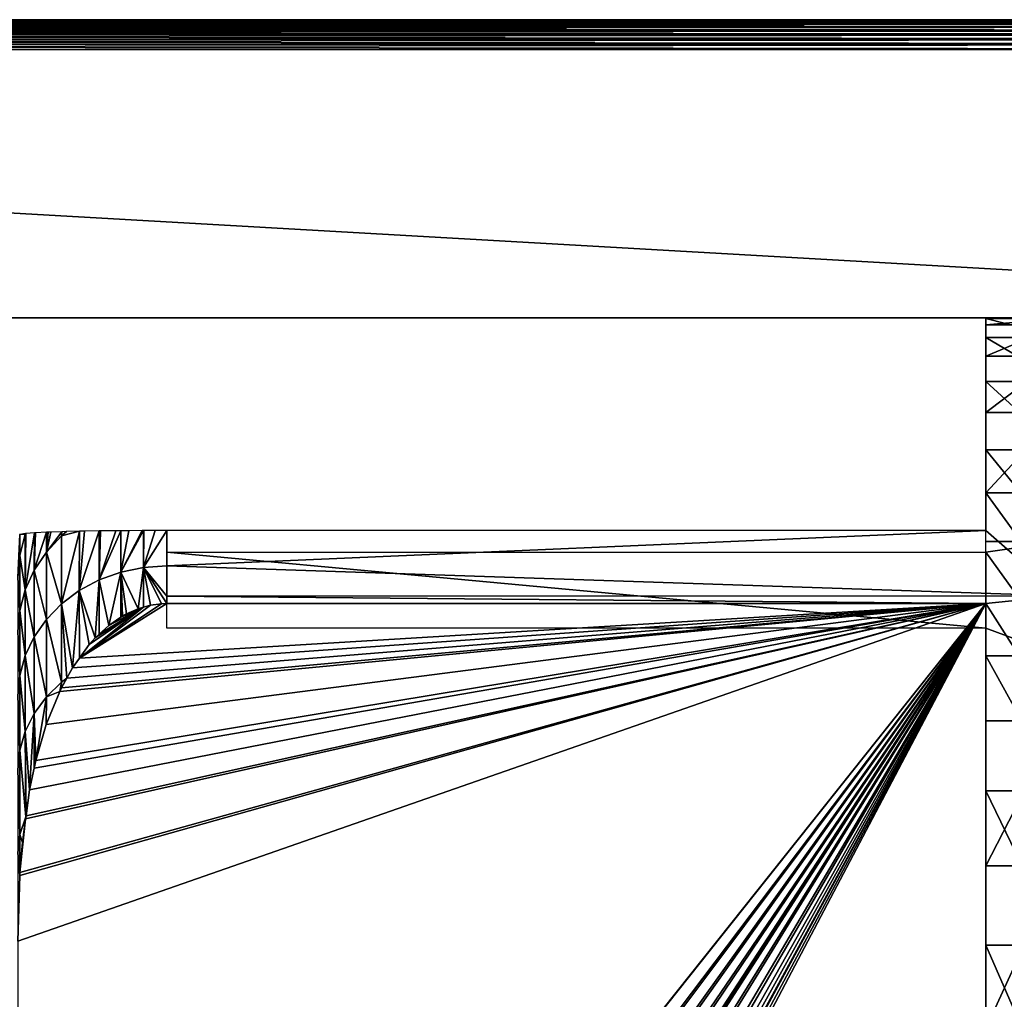
# Model space of a CAD drawing. Extents: x 0 to 500, y 0 to 598.
# Drawn here: x 458 to 464, y 591 to 598 of the extents above; entities that cross this region are included whole.
import ezdxf

# ---------------------------------------------------------------- set-up
doc = ezdxf.new("R2010")
doc.units = 0
doc.header["$MEASUREMENT"] = 0

msp = doc.modelspace()

# ---------------------------------------------------------------- linework, layer by layer
for points in [[(469.799988, 597.996948, 35.665276), (438.200012, 597.996948, 35.665276), (438.200012, 598, 35.700001)], [(469.799988, 597.996948, 35.665276), (438.200012, 598, 35.700001), (469.799988, 598, 35.700001)], [(469.799988, 598, 65.300003), (469.799988, 598, 35.700001), (438.200012, 598, 65.300003)], [(438.200012, 598, 65.300003), (469.799988, 598, 35.700001), (438.200012, 598, 35.700001)], [(469.799988, 598, 65.300003), (438.200012, 598, 65.300003), (438.200012, 597.996948, 65.334732)], [(469.799988, 598, 65.300003), (438.200012, 597.996948, 65.334732), (469.799988, 597.996948, 65.334732)], [(469.799988, 597.987976, 35.631596), (438.200012, 597.987976, 35.631596), (438.200012, 597.996948, 35.665276)], [(469.799988, 597.987976, 35.631596), (438.200012, 597.996948, 35.665276), (469.799988, 597.996948, 35.665276)], [(469.799988, 597.996948, 65.334732), (438.200012, 597.996948, 65.334732), (438.200012, 597.987976, 65.368408)], [(469.799988, 597.996948, 65.334732), (438.200012, 597.987976, 65.368408), (469.799988, 597.987976, 65.368408)], [(469.799988, 597.973145, 35.599998), (438.200012, 597.973145, 35.599998), (438.200012, 597.987976, 35.631596)], [(469.799988, 597.973145, 35.599998), (438.200012, 597.987976, 35.631596), (469.799988, 597.987976, 35.631596)], [(469.799988, 597.987976, 65.368408), (438.200012, 597.987976, 65.368408), (438.200012, 597.973145, 65.400002)], [(469.799988, 597.987976, 65.368408), (438.200012, 597.973145, 65.400002), (469.799988, 597.973145, 65.400002)], [(469.799988, 597.953186, 35.571442), (438.200012, 597.953186, 35.571442), (438.200012, 597.973145, 35.599998)], [(469.799988, 597.953186, 35.571442), (438.200012, 597.973145, 35.599998), (469.799988, 597.973145, 35.599998)], [(469.799988, 597.973145, 65.400002), (438.200012, 597.973145, 65.400002), (438.200012, 597.953186, 65.428558)], [(469.799988, 597.973145, 65.400002), (438.200012, 597.953186, 65.428558), (469.799988, 597.953186, 65.428558)], [(469.799988, 597.928528, 35.546795), (438.200012, 597.928528, 35.546795), (438.200012, 597.953186, 35.571442)], [(469.799988, 597.928528, 35.546795), (438.200012, 597.953186, 35.571442), (469.799988, 597.953186, 35.571442)], [(469.799988, 597.953186, 65.428558), (438.200012, 597.953186, 65.428558), (438.200012, 597.928528, 65.453209)], [(469.799988, 597.953186, 65.428558), (438.200012, 597.928528, 65.453209), (469.799988, 597.928528, 65.453209)], [(469.799988, 597.899963, 35.526798), (438.200012, 597.899963, 35.526798), (438.200012, 597.928528, 35.546795)], [(469.799988, 597.899963, 35.526798), (438.200012, 597.928528, 35.546795), (469.799988, 597.928528, 35.546795)], [(469.799988, 597.928528, 65.453209), (438.200012, 597.928528, 65.453209), (438.200012, 597.899963, 65.473206)], [(469.799988, 597.928528, 65.453209), (438.200012, 597.899963, 65.473206), (469.799988, 597.899963, 65.473206)], [(469.799988, 597.868408, 35.512058), (438.200012, 597.868408, 35.512058), (438.200012, 597.899963, 35.526798)], [(469.799988, 597.868408, 35.512058), (438.200012, 597.899963, 35.526798), (469.799988, 597.899963, 35.526798)], [(469.799988, 597.899963, 65.473206), (438.200012, 597.899963, 65.473206), (438.200012, 597.868408, 65.487938)], [(469.799988, 597.899963, 65.473206), (438.200012, 597.868408, 65.487938), (469.799988, 597.868408, 65.487938)], [(469.799988, 597.834717, 35.503036), (438.200012, 597.834717, 35.503036), (438.200012, 597.868408, 35.512058)], [(469.799988, 597.834717, 35.503036), (438.200012, 597.868408, 35.512058), (469.799988, 597.868408, 35.512058)], [(469.799988, 597.868408, 65.487938), (438.200012, 597.868408, 65.487938), (438.200012, 597.834717, 65.496964)], [(469.799988, 597.868408, 65.487938), (438.200012, 597.834717, 65.496964), (469.799988, 597.834717, 65.496964)], [(469.799988, 597.799927, 35.5), (438.200012, 597.799927, 35.5), (438.200012, 597.834717, 35.503036)], [(469.799988, 597.799927, 35.5), (438.200012, 597.834717, 35.503036), (469.799988, 597.834717, 35.503036)], [(469.799988, 597.834717, 65.496964), (438.200012, 597.834717, 65.496964), (438.200012, 597.799927, 65.5)], [(469.799988, 597.834717, 65.496964), (438.200012, 597.799927, 65.5), (469.799988, 597.799927, 65.5)], [(438.200012, 595.999939, 65.5), (469.799988, 595.999939, 65.5), (438.200012, 597.799927, 65.5)], [(438.200012, 597.799927, 65.5), (469.799988, 595.999939, 65.5), (469.799988, 597.799927, 65.5)], [(469.799988, 597.799927, 35.5), (469.799988, 568.200012, 35.5), (438.200012, 597.799927, 35.5)], [(438.200012, 597.799927, 35.5), (469.799988, 568.200012, 35.5), (438.200012, 568.200012, 35.5)], [(438.200012, 595.999939, 37.5), (469.799988, 595.999939, 37.5), (438.200012, 595.999939, 65.5)], [(438.200012, 595.999939, 65.5), (469.799988, 595.999939, 37.5), (469.799988, 595.999939, 65.5)], [(464.5, 595.867676, 48.649906), (464, 595.867676, 48.649906), (464, 595.99469, 50.128773)], [(464.5, 595.867676, 48.649906), (464, 595.99469, 50.128773), (464.5, 595.99469, 50.128773)], [(464.5, 595.99469, 50.128773), (464, 595.99469, 50.128773), (464, 595.952271, 51.612473)], [(464.5, 595.99469, 50.128773), (464, 595.952271, 51.612473), (464.5, 595.952271, 51.612473)], [(464.5, 595.952271, 51.612473), (464, 595.952271, 51.612473), (464, 595.741028, 53.081676)], [(464.5, 595.952271, 51.612473), (464, 595.741028, 53.081676), (464.5, 595.741028, 53.081676)], [(464.5, 595.572876, 47.195164), (464, 595.572876, 47.195164), (464, 595.867676, 48.649906)], [(464.5, 595.572876, 47.195164), (464, 595.867676, 48.649906), (464.5, 595.867676, 48.649906)], [(464.5, 595.741028, 53.081676), (464, 595.741028, 53.081676), (464, 595.363708, 54.51722)], [(464.5, 595.741028, 53.081676), (464, 595.363708, 54.51722), (464.5, 595.363708, 54.51722)], [(464.5, 595.114258, 45.783501), (464, 595.114258, 45.783501), (464, 595.572876, 47.195164)], [(464.5, 595.114258, 45.783501), (464, 595.572876, 47.195164), (464.5, 595.572876, 47.195164)], [(464.5, 595.363708, 54.51722), (464, 595.363708, 54.51722), (464, 594.825195, 55.900394)], [(464.5, 595.363708, 54.51722), (464, 594.825195, 55.900394), (464.5, 594.825195, 55.900394)], [(464.5, 594.49762, 44.433327), (464, 594.49762, 44.433327), (464, 595.114258, 45.783501)], [(464.5, 594.49762, 44.433327), (464, 595.114258, 45.783501), (464.5, 595.114258, 45.783501)], [(464, 594.825195, 55.900394), (464, 594.571655, 56.424221), (464.5, 594.132568, 57.213169)], [(464.5, 594.825195, 55.900394), (464, 594.825195, 55.900394), (464.5, 594.132568, 57.213169)], [(457.512329, 594.403381, 54.712093), (457.512787, 594.546265, 54.301491), (457.5, 594.256653, 54.65789)], [(457.5, 594.256653, 54.65789), (457.512787, 594.546265, 54.301491), (457.511383, 594.546082, 54.284367)], [(457.54895, 594.174377, 55.661839), (457.54895, 594.546509, 54.764961), (457.512329, 594.403381, 54.712093)], [(457.512329, 594.403381, 54.712093), (457.54895, 594.546509, 54.764961), (457.512787, 594.546265, 54.301491)], [(457.54895, 594.546509, 54.764961), (457.549957, 594.551636, 54.748268), (457.512787, 594.546265, 54.301491)], [(457.54895, 594.174377, 55.661839), (457.609009, 594.305969, 55.722633), (457.610199, 594.556274, 55.139355)], [(457.610199, 594.556274, 55.139355), (457.553101, 594.552063, 54.785969), (457.54895, 594.174377, 55.661839)], [(457.553101, 594.552063, 54.785969), (457.551544, 594.55188, 54.76709), (457.54895, 594.546509, 54.764961)], [(457.54895, 594.174377, 55.661839), (457.553101, 594.552063, 54.785969), (457.54895, 594.546509, 54.764961)], [(457.54895, 594.546509, 54.764961), (457.551544, 594.55188, 54.76709), (457.549957, 594.551636, 54.748268)], [(457.690979, 594.42749, 55.77874), (457.692108, 594.560303, 55.477852), (457.609009, 594.305969, 55.722633)], [(457.609009, 594.305969, 55.722633), (457.692108, 594.560303, 55.477852), (457.617767, 594.556885, 55.18605)], [(457.609009, 594.305969, 55.722633), (457.617767, 594.556885, 55.18605), (457.610199, 594.556274, 55.139355)], [(457.792877, 594.535767, 55.828781), (457.794586, 594.563721, 55.76255), (457.690979, 594.42749, 55.77874)], [(457.690979, 594.42749, 55.77874), (457.794586, 594.563721, 55.76255), (457.721008, 594.561523, 55.576653)], [(457.690979, 594.42749, 55.77874), (457.721008, 594.561523, 55.576653), (457.703094, 594.560852, 55.520931)], [(457.703094, 594.560852, 55.520931), (457.692108, 594.560303, 55.477852), (457.690979, 594.42749, 55.77874)], [(457.913666, 594.566589, 55.99786), (457.826477, 594.564697, 55.842144), (457.792877, 594.535767, 55.828781)], [(457.913666, 594.566589, 55.99786), (457.792877, 594.079834, 56.7215), (457.912201, 594.168701, 56.771397)], [(457.913666, 594.566589, 55.99786), (457.792877, 594.535767, 55.828781), (457.792877, 594.079834, 56.7215)], [(457.826477, 594.564697, 55.842144), (457.825104, 594.564697, 55.83971), (457.792877, 594.535767, 55.828781)], [(457.792877, 594.535767, 55.828781), (457.825104, 594.564697, 55.83971), (457.794586, 594.563721, 55.76255)], [(458.046021, 594.240173, 56.811539), (458.046295, 594.568787, 56.185642), (457.912201, 594.168701, 56.771397)], [(457.912201, 594.168701, 56.771397), (458.046295, 594.568787, 56.185642), (457.94812, 594.567322, 56.059395)], [(457.912201, 594.168701, 56.771397), (457.94812, 594.567322, 56.059395), (457.913666, 594.566589, 55.99786)], [(458.046021, 594.240173, 56.811539), (458.190979, 594.292603, 56.840942), (458.191284, 594.570374, 56.316452)], [(458.046021, 594.240173, 56.811539), (458.191284, 594.570374, 56.316452), (458.15744, 594.570129, 56.293392)], [(458.15744, 594.570129, 56.293392), (458.054932, 594.568909, 56.19677), (458.046021, 594.240173, 56.811539)], [(458.046021, 594.240173, 56.811539), (458.054932, 594.568909, 56.19677), (458.046295, 594.568787, 56.185642)], [(458.343567, 594.324524, 56.858875), (458.343567, 594.57135, 56.397751), (458.190979, 594.292603, 56.840942)], [(458.190979, 594.292603, 56.840942), (458.343567, 594.57135, 56.397751), (458.334961, 594.571289, 56.394764)], [(458.190979, 594.292603, 56.840942), (458.334961, 594.571289, 56.394764), (458.244263, 594.570801, 56.352577)], [(458.244263, 594.570801, 56.352577), (458.191284, 594.570374, 56.316452), (458.190979, 594.292603, 56.840942)], [(458.343567, 594.324524, 56.858875), (458.5, 594.335266, 56.864902), (458.5, 594.571655, 56.424221)], [(458.343567, 594.324524, 56.858875), (458.5, 594.571655, 56.424221), (458.422607, 594.571594, 56.417789)], [(458.422607, 594.571594, 56.417789), (458.346222, 594.57135, 56.398674), (458.343567, 594.324524, 56.858875)], [(458.343567, 594.324524, 56.858875), (458.346222, 594.57135, 56.398674), (458.343567, 594.57135, 56.397751)], [(458.5, 594.335266, 56.864902), (464.5, 594.132568, 57.213169), (464, 594.571655, 56.424221)], [(458.5, 594.335266, 56.864902), (464, 594.571655, 56.424221), (458.5, 594.571655, 56.424221)], [(457.792877, 594.079834, 56.7215), (457.792877, 594.535767, 55.828781), (457.690979, 594.42749, 55.77874)], [(464.5, 594.49762, 44.433327), (464.5, 593.731079, 43.162239), (464, 594.426697, 44.300735)], [(464, 594.426697, 44.300735), (464, 594.49762, 44.433327), (464.5, 594.49762, 44.433327)], [(457.690979, 593.97583, 56.663082), (457.690979, 594.42749, 55.77874), (457.609009, 594.305969, 55.722633)], [(457.792877, 594.079834, 56.7215), (457.690979, 594.42749, 55.77874), (457.690979, 593.97583, 56.663082)], [(464, 593.916382, 43.44075), (458.5, 593.916382, 43.44075), (458.5, 594.426697, 44.300735)], [(464, 594.426697, 44.300735), (464, 593.916382, 43.44075), (458.5, 594.426697, 44.300735)], [(464.5, 593.731079, 43.162239), (464, 593.916382, 43.44075), (464, 594.426697, 44.300735)], [(457.512329, 594.035889, 55.597855), (457.512329, 594.403381, 54.712093), (457.5, 594.256653, 54.65789)], [(457.54895, 594.174377, 55.661839), (457.512329, 594.403381, 54.712093), (457.512329, 594.035889, 55.597855)], [(457.609009, 593.859131, 56.597572), (457.609009, 594.305969, 55.722633), (457.54895, 594.174377, 55.661839)], [(457.690979, 593.97583, 56.663082), (457.609009, 594.305969, 55.722633), (457.609009, 593.859131, 56.597572)], [(458.110962, 593.93512, 57.38335), (458.190979, 594.292603, 56.840942), (458.046021, 594.240173, 56.811539)], [(458.110962, 593.93512, 57.38335), (458.191162, 593.990234, 57.350658), (458.190979, 594.292603, 56.840942)], [(458.190979, 594.292603, 56.840942), (458.306824, 594.047241, 57.316833), (458.343567, 594.324524, 56.858875)], [(458.190979, 594.292603, 56.840942), (458.191162, 593.990234, 57.350658), (458.202545, 593.997986, 57.346024)], [(458.202545, 593.997986, 57.346024), (458.228119, 594.012207, 57.337605), (458.190979, 594.292603, 56.840942)], [(458.190979, 594.292603, 56.840942), (458.228119, 594.012207, 57.337605), (458.306824, 594.047241, 57.316833)], [(458.343567, 594.324524, 56.858875), (458.306824, 594.047241, 57.316833), (458.343689, 594.057678, 57.310623)], [(458.5, 594.131226, 57.212406), (458.5, 594.335266, 56.864902), (458.343567, 594.324524, 56.858875)], [(458.390167, 594.070923, 57.302788), (458.464172, 594.080872, 57.296867), (458.343567, 594.324524, 56.858875)], [(458.343567, 594.324524, 56.858875), (458.464172, 594.080872, 57.296867), (458.5, 594.082031, 57.296165)], [(458.343567, 594.324524, 56.858875), (458.5, 594.082031, 57.296165), (458.5, 594.131226, 57.212406)], [(458.343567, 594.324524, 56.858875), (458.343689, 594.057678, 57.310623), (458.390167, 594.070923, 57.302788)], [(458.5, 594.131226, 57.212406), (464.5, 594.132568, 57.213169), (458.5, 594.335266, 56.864902)], [(457.512329, 594.035889, 55.597855), (457.5, 594.256653, 54.65789), (457.5, 593.89386, 55.532249)], [(457.912201, 594.168701, 56.771397), (458.019196, 593.85083, 57.433369), (458.046021, 594.240173, 56.811539)], [(458.046021, 594.240173, 56.811539), (458.019196, 593.85083, 57.433369), (458.046478, 593.875854, 57.418495)], [(458.046021, 594.240173, 56.811539), (458.046478, 593.875854, 57.418495), (458.110962, 593.93512, 57.38335)], [(457.54895, 593.732727, 56.526592), (457.54895, 594.174377, 55.661839), (457.512329, 594.035889, 55.597855)], [(457.609009, 593.859131, 56.597572), (457.54895, 594.174377, 55.661839), (457.54895, 593.732727, 56.526592)], [(457.912201, 594.168701, 56.771397), (457.792877, 594.079834, 56.7215), (457.866333, 593.65033, 57.552353)], [(457.912201, 594.168701, 56.771397), (457.866333, 593.65033, 57.552353), (457.913513, 593.715637, 57.513622)], [(457.913513, 593.715637, 57.513622), (457.97879, 593.805969, 57.459995), (457.912201, 594.168701, 56.771397)], [(457.912201, 594.168701, 56.771397), (457.97879, 593.805969, 57.459995), (458.019196, 593.85083, 57.433369)], [(457.512848, 592.256104, 58.379677), (457.5, 591.816528, 58.64053), (464, 594.082031, 57.296165)], [(464, 594.082031, 57.296165), (457.5, 591.816528, 58.64053), (457.5, 585.920837, 62.139111)], [(464, 594.082031, 57.296165), (457.5, 585.920837, 62.139111), (457.5, 585.912903, 62.143799)], [(457.5, 585.912903, 62.143799), (457.511383, 585.495667, 62.391384), (464, 594.082031, 57.296165)], [(464, 594.082031, 57.296165), (457.511383, 585.495667, 62.391384), (457.516907, 585.438477, 62.425323)], [(457.513458, 592.276306, 58.36768), (457.512848, 592.256104, 58.379677), (464, 594.082031, 57.296165)], [(457.551697, 592.63678, 58.153812), (457.513458, 592.276306, 58.36768), (464, 594.082031, 57.296165)], [(464, 594.082031, 57.296165), (457.516907, 585.438477, 62.425323), (457.551544, 585.080505, 62.637745)], [(457.551544, 585.080505, 62.637745), (457.561676, 585.018555, 62.674492), (464, 594.082031, 57.296165)], [(457.551697, 592.63678, 58.153812), (464, 594.082031, 57.296165), (457.554535, 592.657349, 58.141621)], [(457.554535, 592.657349, 58.141621), (464, 594.082031, 57.296165), (457.578674, 592.83136, 58.03833)], [(464, 594.082031, 57.296165), (457.561676, 585.018555, 62.674492), (457.617767, 584.720215, 62.851563)], [(464, 594.082031, 57.296165), (457.609772, 592.977966, 57.95134), (457.578674, 592.83136, 58.03833)], [(457.620483, 593.028442, 57.921379), (457.609772, 592.977966, 57.95134), (464, 594.082031, 57.296165)], [(464, 594.082031, 57.296165), (457.617767, 584.720215, 62.851563), (457.635712, 584.659607, 62.887489)], [(464, 594.082031, 57.296165), (457.690521, 593.269409, 57.778389), (457.620483, 593.028442, 57.921379)], [(464, 594.082031, 57.296165), (457.635712, 584.659607, 62.887489), (457.703094, 584.43219, 63.022472)], [(464, 594.082031, 57.296165), (457.780365, 593.491577, 57.646584), (457.690521, 593.269409, 57.778389)], [(457.703094, 584.43219, 63.022472), (457.721008, 584.384277, 63.050911), (464, 594.082031, 57.296165)], [(464, 594.082031, 57.296165), (457.721008, 584.384277, 63.050911), (457.734924, 584.354004, 63.068851)], [(464, 594.082031, 57.296165), (457.734924, 584.354004, 63.068851), (457.825104, 584.15802, 63.185162)], [(457.793488, 593.515747, 57.632202), (457.780365, 593.491577, 57.646584), (464, 594.082031, 57.296165)], [(464, 594.082031, 57.296165), (457.829132, 593.581604, 57.59314), (457.793488, 593.515747, 57.632202)], [(457.825104, 584.15802, 63.185162), (457.826477, 584.155945, 63.186409), (464, 594.082031, 57.296165)], [(464, 594.082031, 57.296165), (457.826477, 584.155945, 63.186409), (457.858643, 584.106445, 63.215748)], [(464, 594.082031, 57.296165), (457.866333, 593.65033, 57.552353), (457.829132, 593.581604, 57.59314)], [(457.858643, 584.106445, 63.215748), (458.000916, 583.910645, 63.33194), (464, 594.082031, 57.296165)], [(457.913513, 593.715637, 57.513622), (457.866333, 593.65033, 57.552353), (464, 594.082031, 57.296165)], [(464, 594.082031, 57.296165), (458.5, 594.082031, 57.296165), (457.913513, 593.715637, 57.513622)], [(457.913513, 593.715637, 57.513622), (458.5, 594.082031, 57.296165), (458.464172, 594.080872, 57.296867)], [(458.464172, 594.080872, 57.296867), (458.390167, 594.070923, 57.302788), (457.913513, 593.715637, 57.513622)], [(464, 594.082031, 57.296165), (458.000916, 583.910645, 63.33194), (458.054932, 583.850891, 63.36739)], [(464, 594.082031, 57.296165), (458.054932, 583.850891, 63.36739), (458.15744, 583.767822, 63.416706)], [(458.15744, 583.767822, 63.416706), (458.244263, 583.716919, 63.446911), (464, 594.082031, 57.296165)], [(464, 594.082031, 57.296165), (458.244263, 583.716919, 63.446911), (458.326416, 583.684021, 63.466415)], [(464, 594.082031, 57.296165), (458.326416, 583.684021, 63.466415), (458.334961, 583.680603, 63.468441)], [(458.334961, 583.680603, 63.468441), (458.346222, 583.677307, 63.47044), (464, 594.082031, 57.296165)], [(458.346222, 583.677307, 63.47044), (458.422607, 583.660828, 63.48019), (464, 594.082031, 57.296165)], [(464, 594.082031, 57.296165), (458.422607, 583.660828, 63.48019), (458.5, 583.655273, 63.483475)], [(458.5, 594.131226, 57.212406), (464, 594.082031, 57.296165), (464.5, 594.132568, 57.213169)], [(458.5, 594.082031, 57.296165), (464, 594.082031, 57.296165), (458.5, 594.131226, 57.212406)], [(464, 594.082031, 57.296165), (458.5, 583.655273, 63.483475), (464, 583.655273, 63.483475)], [(464.5, 594.132568, 57.213169), (464, 594.082031, 57.296165), (464.5, 593.294739, 58.438423)], [(464, 584.481873, 63.41526), (464, 593.294739, 58.438423), (464, 594.082031, 57.296165)], [(464, 584.481873, 63.41526), (464, 594.082031, 57.296165), (464, 583.655273, 63.483475)], [(464.5, 593.294739, 58.438423), (464, 594.082031, 57.296165), (464, 593.294739, 58.438423)], [(457.512329, 593.59967, 56.451885), (457.512329, 594.035889, 55.597855), (457.5, 593.89386, 55.532249)], [(457.54895, 593.732727, 56.526592), (457.512329, 594.035889, 55.597855), (457.512329, 593.59967, 56.451885)], [(457.792877, 593.554993, 57.575504), (457.792877, 594.079834, 56.7215), (457.690979, 593.97583, 56.663082)], [(457.829132, 593.581604, 57.59314), (457.866333, 593.65033, 57.552353), (457.792877, 594.079834, 56.7215)], [(457.829132, 593.581604, 57.59314), (457.792877, 594.079834, 56.7215), (457.792877, 593.554993, 57.575504)], [(457.913513, 593.715637, 57.513622), (458.390167, 594.070923, 57.302788), (458.343689, 594.057678, 57.310623)], [(457.913513, 593.715637, 57.513622), (458.343689, 594.057678, 57.310623), (457.97879, 593.805969, 57.459995)], [(457.97879, 593.805969, 57.459995), (458.343689, 594.057678, 57.310623), (458.019196, 593.85083, 57.433369)], [(458.343689, 594.057678, 57.310623), (458.046478, 593.875854, 57.418495), (458.019196, 593.85083, 57.433369)], [(458.110962, 593.93512, 57.38335), (458.046478, 593.875854, 57.418495), (458.343689, 594.057678, 57.310623)], [(458.343689, 594.057678, 57.310623), (458.191162, 593.990234, 57.350658), (458.110962, 593.93512, 57.38335)], [(458.343689, 594.057678, 57.310623), (458.202545, 593.997986, 57.346024), (458.191162, 593.990234, 57.350658)], [(458.228119, 594.012207, 57.337605), (458.202545, 593.997986, 57.346024), (458.343689, 594.057678, 57.310623)], [(458.343689, 594.057678, 57.310623), (458.306824, 594.047241, 57.316833), (458.228119, 594.012207, 57.337605)], [(457.690979, 593.455872, 57.509064), (457.690979, 593.97583, 56.663082), (457.609009, 593.859131, 56.597572)], [(457.792877, 593.554993, 57.575504), (457.690979, 593.97583, 56.663082), (457.690979, 593.455872, 57.509064)], [(457.512329, 593.59967, 56.451885), (457.5, 593.89386, 55.532249), (457.5, 593.463318, 56.375294)], [(464.5, 593.731079, 43.162239), (464, 593.731079, 43.162239), (464, 593.916382, 43.44075)], [(457.609009, 593.344727, 57.434566), (457.609009, 593.859131, 56.597572), (457.54895, 593.732727, 56.526592)], [(457.690979, 593.455872, 57.509064), (457.609009, 593.859131, 56.597572), (457.609009, 593.344727, 57.434566)], [(457.54895, 593.224304, 57.353844), (457.54895, 593.732727, 56.526592), (457.512329, 593.59967, 56.451885)], [(457.609009, 593.344727, 57.434566), (457.54895, 593.732727, 56.526592), (457.54895, 593.224304, 57.353844)], [(464.5, 592.824768, 41.986813), (464, 592.824768, 41.986813), (464, 593.731079, 43.162239)], [(464.5, 592.824768, 41.986813), (464, 593.731079, 43.162239), (464.5, 593.731079, 43.162239)], [(457.512329, 593.097595, 57.268883), (457.512329, 593.59967, 56.451885), (457.5, 593.463318, 56.375294)], [(457.54895, 593.224304, 57.353844), (457.512329, 593.59967, 56.451885), (457.512329, 593.097595, 57.268883)], [(457.780365, 593.491577, 57.646584), (457.792877, 593.554993, 57.575504), (457.690979, 593.455872, 57.509064)], [(457.793488, 593.515747, 57.632202), (457.792877, 593.554993, 57.575504), (457.780365, 593.491577, 57.646584)], [(457.829132, 593.581604, 57.59314), (457.792877, 593.554993, 57.575504), (457.793488, 593.515747, 57.632202)], [(457.780365, 593.491577, 57.646584), (457.690979, 593.455872, 57.509064), (457.690521, 593.269409, 57.778389)], [(457.512329, 593.097595, 57.268883), (457.5, 593.463318, 56.375294), (457.5, 592.967651, 57.181778)], [(457.620483, 593.028442, 57.921379), (457.690979, 593.455872, 57.509064), (457.609009, 593.344727, 57.434566)], [(457.690521, 593.269409, 57.778389), (457.690979, 593.455872, 57.509064), (457.620483, 593.028442, 57.921379)], [(457.578674, 592.83136, 58.03833), (457.609009, 593.344727, 57.434566), (457.54895, 593.224304, 57.353844)], [(457.609772, 592.977966, 57.95134), (457.609009, 593.344727, 57.434566), (457.578674, 592.83136, 58.03833)], [(457.620483, 593.028442, 57.921379), (457.609009, 593.344727, 57.434566), (457.609772, 592.977966, 57.95134)], [(464, 592.322693, 59.560188), (464, 593.294739, 58.438423), (464, 584.481873, 63.41526)], [(464.5, 593.294739, 58.438423), (464, 592.322693, 59.560188), (464.5, 592.322693, 59.560188)], [(464.5, 593.294739, 58.438423), (464, 593.294739, 58.438423), (464, 592.322693, 59.560188)], [(457.552216, 592.650757, 58.136589), (457.54895, 593.224304, 57.353844), (457.512329, 593.097595, 57.268883)], [(457.578674, 592.83136, 58.03833), (457.54895, 593.224304, 57.353844), (457.554535, 592.657349, 58.141621)], [(457.554535, 592.657349, 58.141621), (457.54895, 593.224304, 57.353844), (457.552216, 592.650757, 58.136589)], [(457.512329, 592.532593, 58.043758), (457.512329, 593.097595, 57.268883), (457.5, 592.967651, 57.181778)], [(457.552216, 592.650757, 58.136589), (457.512329, 593.097595, 57.268883), (457.512329, 592.532593, 58.043758)], [(457.512329, 592.532593, 58.043758), (457.5, 592.967651, 57.181778), (457.5, 592.409912, 57.946682)], [(464.5, 591.790283, 40.922367), (464, 591.790283, 40.922367), (464, 592.824768, 41.986813)], [(464.5, 591.790283, 40.922367), (464, 592.824768, 41.986813), (464.5, 592.824768, 41.986813)], [(457.529785, 592.47876, 58.247559), (457.552216, 592.650757, 58.136589), (457.512329, 592.532593, 58.043758)], [(457.529785, 592.47876, 58.247559), (457.513458, 592.276306, 58.36768), (457.551697, 592.63678, 58.153812)], [(457.551697, 592.63678, 58.153812), (457.552216, 592.650757, 58.136589), (457.529785, 592.47876, 58.247559)], [(457.554535, 592.657349, 58.141621), (457.552216, 592.650757, 58.136589), (457.551697, 592.63678, 58.153812)], [(457.512848, 592.256104, 58.379677), (457.512329, 592.532593, 58.043758), (457.5, 592.409912, 57.946682)], [(457.529785, 592.47876, 58.247559), (457.512329, 592.532593, 58.043758), (457.513458, 592.276306, 58.36768)], [(457.513458, 592.276306, 58.36768), (457.512329, 592.532593, 58.043758), (457.512848, 592.256104, 58.379677)], [(457.512848, 592.256104, 58.379677), (457.5, 592.409912, 57.946682), (457.5, 591.816528, 58.64053)], [(464, 592.322693, 59.560188), (464, 584.481873, 63.41526), (464, 591.229126, 60.563839)], [(464.5, 592.322693, 59.560188), (464, 592.322693, 59.560188), (464, 591.229126, 60.563839)], [(464.5, 592.322693, 59.560188), (464, 591.229126, 60.563839), (464.5, 591.229126, 60.563839)], [(464.5, 590.641174, 39.98278), (464, 590.641174, 39.98278), (464, 591.790283, 40.922367)], [(464.5, 590.641174, 39.98278), (464, 591.790283, 40.922367), (464.5, 591.790283, 40.922367)]]:
    msp.add_3dface(points)

doc.saveas('drawing.dxf')
